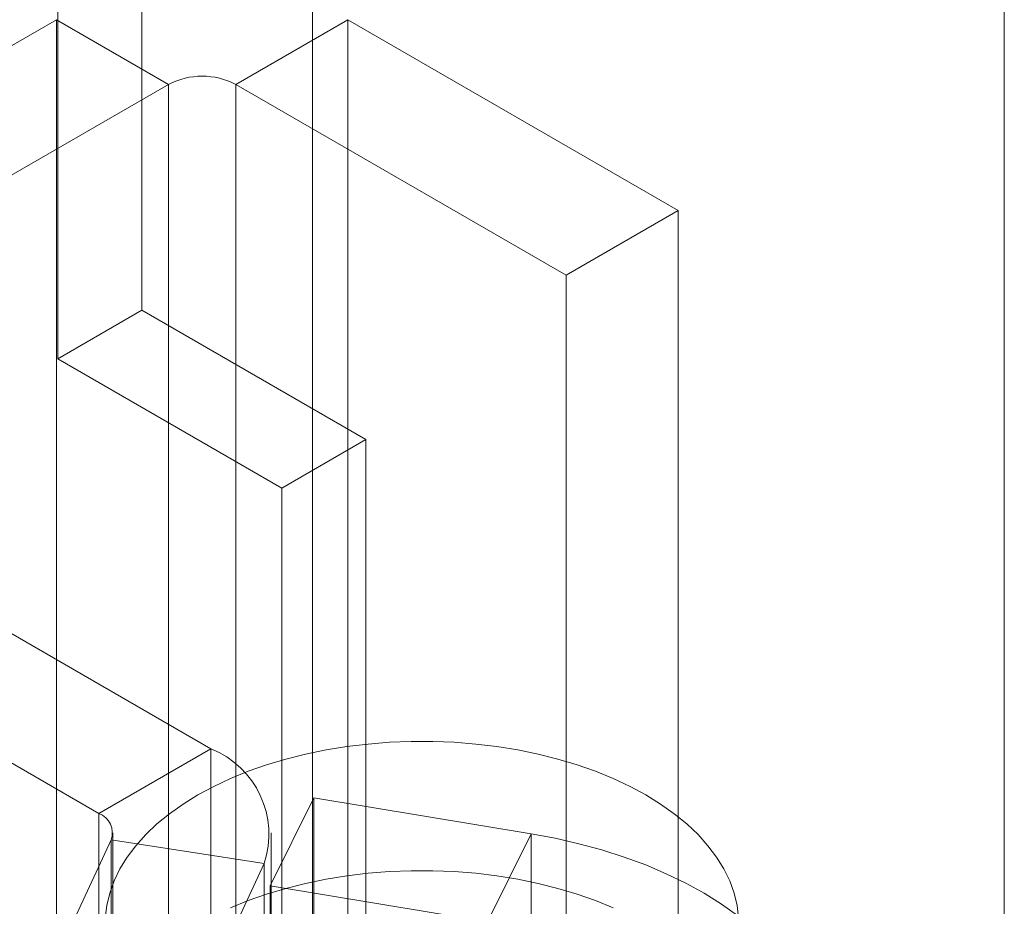
# Model space of a CAD drawing. Units: millimetres. Extents: x 63 to 4291, y 73 to 3062.
# Drawn here: x 3859 to 3867, y 2485 to 2492 of the extents above; entities that cross this region are included whole.
import ezdxf

# ---------------------------------------------------------------- set-up
doc = ezdxf.new("R2010")
doc.units = ezdxf.units.MM
doc.header["$LTSCALE"] = 2

msp = doc.modelspace()

# ---------------------------------------------------------------- linework, layer by layer
at = {"color": 7, "linetype": 'Continuous', "lineweight": 18}
for p, q in [((3860.0737, 2489.3319), (3860.0737, 2526.5315)), ((3859.4373, 2488.9645), (3859.4373, 2526.1641)), ((3866.6074, 2522.0249), (3866.6074, 2036.0891)), ((3866.6074, 2036.0545), (3866.6074, 2521.4717)), ((3861.3659, 2057.5977), (3861.3659, 2519.3025)), ((3861.3659, 2057.0099), (3861.3659, 2518.7147)), ((3859.4277, 2491.5341), (3855.482, 2489.2563)), ((3860.2762, 2491.0442), (3859.4277, 2491.5341)), ((3859.4277, 2491.5341), (3859.4277, 2464.0983)), ((3860.7853, 2491.0442), (3861.6339, 2491.5341)), ((3861.6339, 2491.5341), (3861.6339, 2464.0983)), ((3864.137, 2490.089), (3861.6339, 2491.5341)), ((3856.3306, 2488.7664), (3860.2762, 2491.0442)), ((3860.2762, 2463.6085), (3860.2762, 2491.0442)), ((3860.7853, 2491.0442), (3863.2885, 2489.5992)), ((3860.7853, 2463.6085), (3860.7853, 2491.0442)), ((3863.2885, 2489.5992), (3864.137, 2490.089)), ((3864.137, 2462.6533), (3864.137, 2490.089)), ((3863.2885, 2462.1634), (3863.2885, 2489.5992)), ((3859.4373, 2488.9645), (3860.0737, 2489.3319)), ((3860.0737, 2489.3319), (3861.7708, 2488.3522)), ((3861.1344, 2487.9848), (3859.4373, 2488.9645)), ((3860.596, 2486.0102), (3856.3306, 2488.4725)), ((3861.1344, 2487.9848), (3861.7708, 2488.3522)), ((3861.7708, 2488.3522), (3861.7708, 2458.9567)), ((3855.482, 2487.9827), (3859.7474, 2485.5203)), ((3861.1344, 2458.5893), (3861.1344, 2487.9848)), ((3859.7474, 2485.5203), (3860.596, 2486.0102)), ((3860.596, 2486.0102), (3860.596, 2477.9264)), ((3861.0458, 2484.972), (3861.3766, 2485.6379)), ((3861.3766, 2485.6379), (3861.3766, 2477.5541)), ((3863.0219, 2485.3655), (3861.3766, 2485.6379)), ((3859.7474, 2485.5203), (3859.7474, 2477.4366)), ((3859.8529, 2477.2896), (3859.8529, 2485.3734)), ((3861.0529, 2477.2896), (3861.0529, 2485.3734)), ((3862.6912, 2484.6996), (3863.0219, 2485.3655)), ((3863.0219, 2477.2818), (3863.0219, 2485.3655)), ((3859.2972, 2484.149), (3859.8406, 2485.3196)), ((3859.8406, 2485.3196), (3860.9997, 2485.1403)), ((3859.8406, 2477.2358), (3859.8406, 2485.3196)), ((3860.4564, 2483.9697), (3860.9997, 2485.1403)), ((3860.9997, 2477.0566), (3860.9997, 2485.1403)), ((3861.0458, 2484.972), (3861.0458, 2476.8882)), ((3862.6912, 2484.6996), (3861.0458, 2484.972))]:
    msp.add_line(p, q, dxfattribs=at)
at = {"color": 7, "linetype": 'Continuous', "lineweight": 18, "flags": 128}
for points in [[(3864.5936, 2484.7279), (3864.5824, 2484.8223), (3864.5601, 2484.916), (3864.5268, 2485.0086), (3864.4826, 2485.0997), (3864.4277, 2485.1889), (3864.3624, 2485.2756), (3864.287, 2485.3596), (3864.2019, 2485.4405), (3864.1074, 2485.5178), (3864.0039, 2485.5911), (3863.8921, 2485.6603), (3863.7723, 2485.7248), (3863.6452, 2485.7846), (3863.5113, 2485.8391), (3863.3713, 2485.8883), (3863.2258, 2485.9318), (3863.0755, 2485.9695), (3862.9211, 2486.0012), (3862.7633, 2486.0267), (3862.6028, 2486.0459), (3862.4405, 2486.0588), (3862.277, 2486.0653), (3862.1131, 2486.0653), (3861.9496, 2486.0588), (3861.7872, 2486.0459), (3861.6268, 2486.0267), (3861.469, 2486.0012), (3861.3146, 2485.9695), (3861.1643, 2485.9318), (3861.0188, 2485.8883), (3860.8787, 2485.8391), (3860.7449, 2485.7846), (3860.6177, 2485.7248), (3860.498, 2485.6603), (3860.3861, 2485.5911), (3860.2827, 2485.5178), (3860.1882, 2485.4405), (3860.103, 2485.3596), (3860.0276, 2485.2756), (3859.9624, 2485.1889), (3859.9075, 2485.0997), (3859.8633, 2485.0086), (3859.8299, 2484.916), (3859.8076, 2484.8223), (3859.7964, 2484.7279)], [(3864.5862, 2484.7466), (3864.4648, 2484.8332), (3864.334, 2484.9151), (3864.1944, 2484.9919), (3864.0465, 2485.0634), (3863.891, 2485.1293), (3863.7284, 2485.1893), (3863.5596, 2485.2431), (3863.385, 2485.2905), (3863.2056, 2485.3314), (3863.0219, 2485.3655)], [(3863.6452, 2484.8047), (3863.5113, 2484.8593), (3863.3713, 2484.9084), (3863.2258, 2484.9519), (3863.0755, 2484.9896), (3862.9211, 2485.0213), (3862.7633, 2485.0468), (3862.6028, 2485.0661), (3862.4405, 2485.079), (3862.277, 2485.0854), (3862.1131, 2485.0854), (3861.9496, 2485.079), (3861.7872, 2485.0661), (3861.6268, 2485.0468), (3861.469, 2485.0213), (3861.3146, 2484.9896), (3861.1643, 2484.9519), (3861.0188, 2484.9084), (3860.8787, 2484.8593), (3860.7449, 2484.8047)]]:
    msp.add_lwpolyline(points, dxfattribs=at)
at = {"color": 7, "linetype": 'Continuous', "lineweight": 18}
for centre, radius, start, end in [((3860.5308, 2490.5529), 0.5533, 62.60967, 117.39033), ((3860.3391, 2485.3623), 0.6969, 341.4245, 68.37242), ((3859.6914, 2485.3723), 0.1583, 340.539, 69.25792)]:
    msp.add_arc(centre, radius, start, end, dxfattribs=at)

doc.saveas('drawing.dxf')
